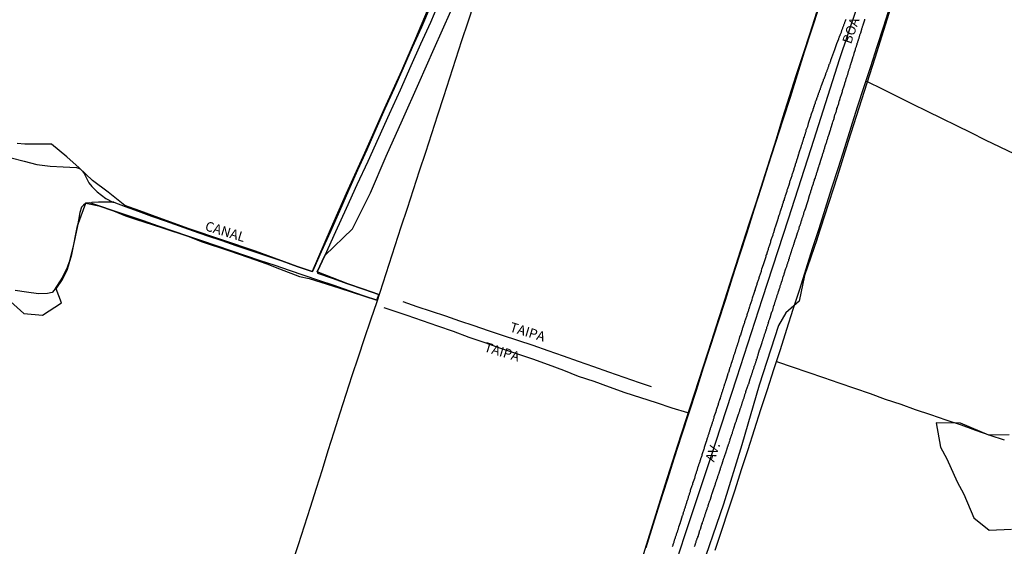
# Model space of a CAD drawing. Units: millimetres. Extents: x 185559 to 187970, y 1652111 to 1654890.
# Drawn here: x 186619 to 186874, y 1653524 to 1653660 of the extents above; entities that cross this region are included whole.
import ezdxf
from ezdxf.enums import TextEntityAlignment as Align

# ---------------------------------------------------------------- set-up
doc = ezdxf.new("R2010")
doc.units = ezdxf.units.MM
for name, color, linetype in [('IMAGEM', 7, 'Continuous'), ('V-BANHADO', 102, 'Continuous'), ('V-CANAL', 4, 'Continuous'), ('V-EIXO_DE_LOGRADOURO', 3, 'Continuous'), ('V-LAGOA', 150, 'Continuous'), ('V-LOTE', 1, 'Continuous'), ('V-NOME_DOS_LOGRADOUROS', 7, 'Continuous'), ('V-QUADRA', 6, 'Continuous'), ('V-REFERENCIA', 2, 'Continuous'), ('V-TESTADA', 5, 'Continuous')]:
    doc.layers.add(name, color=color, linetype=linetype)
picture_1 = doc.add_image_def('image1.jpg', size_in_pixel=(4017, 4629))

msp = doc.modelspace()

# ---------------------------------------------------------------- linework, layer by layer
at = {"layer": 'V-BANHADO'}
for points in [[(186847.38, 1653671.95), (186840.61, 1653650.34), (186833.67, 1653628.73), (186830.81, 1653619.6), (186827.57, 1653609.41), (186825.59, 1653603.32), (186825.64, 1653603.46), (186822.36, 1653594.01), (186821.02, 1653587.33), (186817.57, 1653584.31), (186815.67, 1653581.05), (186810.58, 1653565.57), (186806.08, 1653550.09), (186801.32, 1653534.69), (186794.88, 1653515.78)], [(186616.41, 1653587.27), (186619.87, 1653584.08), (186624.66, 1653583.71), (186629.64, 1653586.9), (186628.2, 1653590.5), (186629.87, 1653592.91), (186631.18, 1653595.6), (186632.28, 1653599.45), (186633.8, 1653606.87), (186635.93, 1653612.77), (186639.3, 1653612.08), (186643.14, 1653610.76), (186646.22, 1653609.45), (186648.79, 1653608.6), (186655.79, 1653606.31), (186662.36, 1653604.22), (186665.87, 1653602.83), (186672.94, 1653600.46), (186677.98, 1653598.7), (186682.88, 1653597.03), (186686.19, 1653595.72), (186691.38, 1653593.76), (186693.89, 1653593.19), (186701.55, 1653590.82), (186708.25, 1653588.62), (186711.46, 1653587.54), (186711.92, 1653589.06), (186707.98, 1653590.42), (186703.89, 1653591.82), (186695.94, 1653594.91), (186697.93, 1653599.18), (186705.11, 1653606.08), (186709.77, 1653615.4), (186713.88, 1653624.96), (186718.12, 1653634.36), (186722.32, 1653643.88), (186726.26, 1653652.83), (186730.63, 1653662.52)], [(186724.45, 1653662.66), (186721.45, 1653655.41), (186717.79, 1653647.09), (186713.33, 1653637.22), (186708.19, 1653625.67), (186703.47, 1653615.22), (186699.3, 1653605.84), (186694.62, 1653595), (186690.78, 1653596.34), (186679.97, 1653600.32), (186662.77, 1653606.1), (186653.21, 1653609.52), (186649.96, 1653610.73), (186646.08, 1653612.1), (186641.74, 1653615.63), (186637.64, 1653618.61), (186634.21, 1653621.92), (186631.02, 1653624.73), (186627.01, 1653628), (186620.1, 1653628), (186618.14, 1653628.25)], [(186825.53, 1653662.19), (186823.73, 1653656.71), (186821.91, 1653651.23), (186820.15, 1653645.75), (186818.43, 1653640.29), (186816.71, 1653634.83), (186814.99, 1653629.37), (186813.29, 1653623.91), (186811.53, 1653618.47), (186809.81, 1653613.03), (186808.01, 1653607.59), (186806.33, 1653602.15), (186804.57, 1653596.75), (186802.81, 1653591.35), (186801.13, 1653585.93), (186799.37, 1653580.56), (186798.23, 1653577.03), (186792.7, 1653560.04), (186789.39, 1653549.9), (186786.16, 1653539.6), (186782.93, 1653529.3), (186779.7, 1653519)], [(186875.46, 1653552.63), (186870.18, 1653552.59), (186862.82, 1653555.7), (186856.55, 1653555.78), (186857.63, 1653549.49), (186859.31, 1653546.42), (186861.99, 1653540.45), (186863.68, 1653537.22), (186866.32, 1653531.13), (186870.24, 1653527.94), (186876.04, 1653528.14)]]:
    msp.add_lwpolyline(points, dxfattribs=at)
at = {"layer": 'V-CANAL'}
for points in [[(186727.28, 1653664.13), (186725.35, 1653659.58), (186722.75, 1653653.96), (186720.27, 1653648.34), (186717.44, 1653642.06), (186714.63, 1653635.84), (186711.82, 1653629.7), (186709.05, 1653623.58), (186706.28, 1653617.46), (186703.51, 1653611.34), (186700.72, 1653605.26), (186697.93, 1653599.18), (186695.94, 1653594.91), (186696.01, 1653594.59), (186699.8, 1653593.3), (186703.89, 1653591.82), (186707.98, 1653590.42), (186711.92, 1653589.06), (186711.46, 1653587.54), (186708.25, 1653588.62), (186704.25, 1653589.96), (186700.33, 1653591.36), (186696.39, 1653592.64), (186692.55, 1653593.94), (186688.79, 1653595.24), (186685.03, 1653596.54), (186681.23, 1653597.82), (186677.43, 1653599.1), (186673.63, 1653600.38), (186669.83, 1653601.66), (186666.03, 1653602.94), (186662.36, 1653604.22), (186658.6, 1653605.5), (186654.82, 1653606.8), (186650.88, 1653608.12), (186646.98, 1653609.44), (186643.14, 1653610.76), (186639.3, 1653612.08), (186637.27, 1653612.7)], [(186643.18, 1653613), (186646.11, 1653611.88), (186649.54, 1653610.64), (186652.99, 1653609.4), (186656.52, 1653608.12), (186660.17, 1653606.88), (186663.8, 1653605.56), (186667.49, 1653604.3), (186671.18, 1653603.08), (186674.85, 1653601.8), (186678.52, 1653600.52), (186682.67, 1653599.16), (186686.74, 1653597.74), (186690.78, 1653596.34), (186694.62, 1653595), (186694.79, 1653595.08), (186695.14, 1653595.84), (186697.1, 1653600.18), (186699.46, 1653605.48), (186701.82, 1653610.78), (186704.18, 1653616.08), (186706.54, 1653621.38), (186708.9, 1653626.68), (186711.26, 1653631.98), (186713.62, 1653637.28), (186715.98, 1653642.58), (186718.34, 1653647.88), (186720.7, 1653653.18), (186723.06, 1653658.48), (186725.39, 1653663.75)]]:
    msp.add_lwpolyline(points, dxfattribs=at)
at = {"layer": 'V-EIXO_DE_LOGRADOURO'}
msp.add_lwpolyline([(186725.81, 1653319.81), (186732.92, 1653340.29), (186739.07, 1653361.08), (186745.46, 1653381.8), (186751.85, 1653402.52), (186758.32, 1653423.24), (186764.79, 1653443.96), (186771.34, 1653464.6), (186777.97, 1653485.16), (186784.6, 1653505.72), (186791.23, 1653526.28), (186798.1, 1653546.76), (186804.81, 1653567.4), (186811.52, 1653588.04), (186818.23, 1653608.68), (186824.86, 1653629.32), (186831.49, 1653649.96), (186838.36, 1653670.6)], dxfattribs=at)
at = {"layer": 'V-LAGOA'}
msp.add_lwpolyline([(186616.52, 1653624.5), (186619.92, 1653623.63), (186623.24, 1653622.76), (186626.66, 1653622.3), (186630.08, 1653622.15), (186633.5, 1653621.97), (186634.47, 1653621.61), (186635.04, 1653621), (186635.49, 1653620.44), (186635.92, 1653619.58), (186636.71, 1653618.03), (186637.5, 1653617.03), (186638.85, 1653615.68), (186641.12, 1653613.91), (186642.94, 1653613), (186643.21, 1653612.99), (186643.17, 1653612.99), (186639.23, 1653612.96), (186637.52, 1653612.91), (186637.29, 1653612.7), (186637.24, 1653612.73), (186636.77, 1653612.84), (186635.93, 1653612.77), (186635.3, 1653612.26), (186634.82, 1653611.71), (186634.38, 1653610.29), (186633.8, 1653606.87), (186632.81, 1653602.34), (186631.6, 1653597.54), (186631.09, 1653596.08), (186629.85, 1653593.57), (186627.75, 1653590.15), (186627.19, 1653589.58), (186625.96, 1653589.27), (186623.63, 1653589.23), (186620.57, 1653589.64), (186617.63, 1653590.07)], dxfattribs=at)
at = {"layer": 'V-LOTE'}
for points in [[(186689.47, 1653519.38), (186691.1, 1653524.2), (186692.67, 1653529.06), (186694.24, 1653533.92), (186695.78, 1653538.8), (186697.32, 1653543.68), (186698.8, 1653548.56), (186700.34, 1653553.44), (186701.88, 1653558.32), (186703.47, 1653563.18), (186705.04, 1653568.04), (186706.65, 1653572.84), (186708.26, 1653577.64), (186709.87, 1653582.44), (186711.48, 1653587.24), (186713.05, 1653592.06), (186714.62, 1653596.9), (186716.19, 1653601.74), (186717.78, 1653606.58), (186719.35, 1653611.42), (186720.94, 1653616.26), (186722.53, 1653621.1), (186724.12, 1653625.94), (186725.71, 1653630.78), (186727.26, 1653635.62), (186728.83, 1653640.44), (186730.38, 1653645.28), (186731.95, 1653650.1), (186733.52, 1653654.92), (186735.09, 1653659.74), (186736.66, 1653664.56)], [(186799.2, 1653522.72), (186800.92, 1653527.94), (186802.64, 1653533.16), (186804.36, 1653538.42), (186806.04, 1653543.62), (186807.72, 1653548.82), (186809.4, 1653554.02), (186811.08, 1653559.22), (186812.76, 1653564.42), (186814.44, 1653569.62), (186816.16, 1653574.8), (186817.8, 1653580.02), (186819.44, 1653585.24), (186821.14, 1653590.46), (186822.84, 1653595.68), (186824.46, 1653600.94), (186826.18, 1653606.18), (186827.84, 1653611.44), (186829.5, 1653616.7), (186831.18, 1653621.96), (186832.84, 1653627.22), (186834.5, 1653632.48), (186836.16, 1653637.74), (186837.88, 1653642.96), (186839.56, 1653648.18), (186841.24, 1653653.4), (186842.92, 1653658.62), (186844.58, 1653663.84)], [(186826.08, 1653663.53), (186824.19, 1653657.7), (186822.3, 1653651.87), (186820.49, 1653646.02), (186818.66, 1653640.17), (186816.77, 1653634.32), (186814.88, 1653628.47), (186812.99, 1653622.62), (186811.12, 1653616.77), (186809.25, 1653610.92), (186807.38, 1653605.07), (186805.51, 1653599.22), (186803.64, 1653593.37), (186801.77, 1653587.52), (186799.9, 1653581.67), (186798.01, 1653575.84), (186796.12, 1653570.01), (186794.23, 1653564.18), (186792.34, 1653558.35), (186790.47, 1653552.52), (186788.6, 1653546.69), (186786.73, 1653540.86), (186784.86, 1653535.03), (186783.03, 1653529.2), (186781.2, 1653523.33)], [(186876.91, 1653625.41), (186873.13, 1653627.24), (186869.35, 1653629.09), (186865.57, 1653630.94), (186861.92, 1653632.79), (186858.04, 1653634.66), (186854.26, 1653636.53), (186850.38, 1653638.44), (186846.56, 1653640.35), (186842.6, 1653642.28), (186838.7, 1653644.21), (186838.3, 1653644.26)], [(186713.27, 1653585.67), (186719.18, 1653583.65), (186723.16, 1653582.3), (186727.14, 1653580.95), (186731.2, 1653579.58), (186735.3, 1653578.01), (186739.42, 1653576.56), (186743.54, 1653575.17), (186747.66, 1653573.78), (186751.78, 1653572.39), (186755.84, 1653570.9), (186759.84, 1653569.39), (186763.66, 1653567.88), (186767.7, 1653566.53), (186771.74, 1653565.1), (186775.78, 1653563.67), (186779.86, 1653562.32), (186783.92, 1653561.02), (186787.98, 1653559.69), (186792.02, 1653558.43), (186792.32, 1653558.3)], [(186782.67, 1653565.06), (186779.53, 1653566.16), (186775.55, 1653567.53), (186771.65, 1653568.92), (186767.71, 1653570.29), (186763.77, 1653571.66), (186759.83, 1653573.03), (186755.85, 1653574.4), (186751.97, 1653575.79), (186747.99, 1653577.16), (186744.05, 1653578.4), (186740.36, 1653579.66), (186736.67, 1653580.9), (186732.98, 1653582.14), (186729.29, 1653583.42), (186725.6, 1653584.62), (186721.91, 1653585.88), (186718.22, 1653587.14)], [(186874.23, 1653551.23), (186870.53, 1653552.48), (186866.83, 1653553.81), (186863.09, 1653555.12), (186859.12, 1653556.45), (186855.17, 1653557.84), (186851.2, 1653559.17), (186847.48, 1653560.52), (186843.41, 1653561.85), (186839.46, 1653563.26), (186835.43, 1653564.63), (186831.4, 1653566.08), (186827.35, 1653567.43), (186823.3, 1653568.78), (186819.29, 1653570.19), (186815.42, 1653571.54), (186815.11, 1653571.63)]]:
    msp.add_lwpolyline(points, dxfattribs=at)
at = {"layer": 'V-QUADRA'}
for points in [[(186833.06, 1653660.35), (186833, 1653660.17), (186832.91, 1653659.96), (186832.87, 1653659.79), (186832.76, 1653659.61), (186832.71, 1653659.44), (186832.63, 1653659.27), (186832.58, 1653659.09), (186832.52, 1653658.92), (186832.5, 1653658.75), (186832.45, 1653658.7), (186832.41, 1653658.57), (186832.32, 1653658.4), (186832.26, 1653658.23), (186832.19, 1653658.06), (186832.13, 1653657.88), (186832.06, 1653657.71), (186832, 1653657.54), (186831.93, 1653657.36), (186831.87, 1653657.19), (186831.85, 1653657.02), (186831.78, 1653656.84), (186831.68, 1653656.67), (186831.63, 1653656.5), (186831.55, 1653656.32), (186831.5, 1653656.15), (186831.4, 1653655.98), (186831.33, 1653655.81), (186831.27, 1653655.63), (186831.22, 1653655.46), (186831.18, 1653655.26), (186830.69, 1653654.04), (186830.17, 1653652.54), (186829.13, 1653649.76), (186829.1, 1653649.58), (186829.04, 1653649.4), (186828.97, 1653649.23), (186828.91, 1653649.06), (186828.84, 1653648.88), (186828.73, 1653648.71), (186828.69, 1653648.54), (186828.6, 1653648.37), (186828.56, 1653648.19), (186828.5, 1653648.02), (186828.47, 1653647.85), (186828.39, 1653647.67), (186828.34, 1653647.5), (186828.26, 1653647.33), (186828.21, 1653647.15), (186828.13, 1653646.98), (186828.06, 1653646.81), (186827.98, 1653646.64), (186827.91, 1653646.46), (186827.85, 1653646.29), (186827.79, 1653646.14), (186827.35, 1653644.9), (186827.24, 1653644.69), (186827.18, 1653644.47), (186827.09, 1653644.28), (186826.7, 1653643.13), (186826.64, 1653642.98), (186826.57, 1653642.79), (186826.51, 1653642.61), (186826.48, 1653642.44), (186826.42, 1653642.27), (186826.35, 1653642.09), (186826.27, 1653641.92), (186826.22, 1653641.75), (186826.16, 1653641.57), (186826.05, 1653641.4), (186826.01, 1653641.23), (186825.92, 1653641.06), (186825.88, 1653640.88), (186825.82, 1653640.71), (186825.79, 1653640.54), (186825.71, 1653640.36), (186825.66, 1653640.19), (186825.58, 1653640.02), (186825.53, 1653639.84), (186825.45, 1653639.67), (186825.4, 1653639.5), (186825.32, 1653639.32), (186825.25, 1653639.15), (186825.17, 1653638.98), (186825.17, 1653638.81), (186825.12, 1653638.63), (186825.04, 1653638.46), (186824.99, 1653638.29), (186824.91, 1653638.11), (186824.86, 1653637.94), (186824.78, 1653637.77), (186824.71, 1653637.59), (186824.67, 1653637.42), (186824.58, 1653637.27), (186824.54, 1653637.03), (186824.5, 1653636.84), (186824.13, 1653635.82), (186824.06, 1653635.56), (186824, 1653635.39), (186823.96, 1653635.22), (186823.91, 1653635.04), (186823.87, 1653634.93), (186823.44, 1653633.66), (186823.35, 1653633.44), (186823.31, 1653633.23), (186823.26, 1653633.05), (186823.22, 1653632.88), (186823.15, 1653632.71), (186823.11, 1653632.53), (186823.05, 1653632.36), (186823, 1653632.19), (186822.92, 1653632.01), (186822.85, 1653631.8), (186822.76, 1653631.63), (186822.74, 1653631.45), (186822.7, 1653631.28), (186822.66, 1653631.11), (186822.63, 1653631.06), (186822.59, 1653630.93), (186822.53, 1653630.76), (186822.48, 1653630.59), (186822.44, 1653630.5), (186822.4, 1653630.41), (186822.37, 1653630.24), (186822.29, 1653630.07), (186822.27, 1653629.89), (186822.25, 1653629.81), (186822.18, 1653629.79), (186822.16, 1653629.74), (186822.14, 1653629.68), (186822.12, 1653629.51), (186822.07, 1653629.33), (186822.05, 1653629.16), (186821.97, 1653628.99), (186821.92, 1653628.81), (186821.86, 1653628.64), (186821.79, 1653628.47), (186821.75, 1653628.29), (186821.73, 1653628.2), (186821.68, 1653628.2), (186821.66, 1653628.08), (186821.62, 1653627.9), (186821.53, 1653627.73), (186821.49, 1653627.56), (186821.45, 1653627.39), (186821.43, 1653627.28), (186821.01, 1653626.06), (186820.93, 1653625.83), (186820.9, 1653625.66), (186820.86, 1653625.48), (186820.84, 1653625.42), (186820.45, 1653624.27), (186820.36, 1653624.05), (186820.32, 1653623.84), (186820.26, 1653623.67), (186820.24, 1653623.56), (186820.21, 1653623.43), (186820.19, 1653623.36), (186820.17, 1653623.32), (186820.15, 1653623.27), (186820.13, 1653623.23), (186820.08, 1653623.02), (186819.98, 1653622.8), (186819.91, 1653622.58), (186819.85, 1653622.32), (186819.74, 1653622.11), (186819.69, 1653621.89), (186819.63, 1653621.68), (186819.59, 1653621.46), (186819.5, 1653621.2), (186819.41, 1653620.98), (186819.35, 1653620.72), (186819.24, 1653620.51), (186819.17, 1653620.29), (186819.11, 1653620.08), (186819.09, 1653619.99), (186819.05, 1653619.86), (186819, 1653619.6), (186818.89, 1653619.38), (186818.83, 1653619.12), (186818.76, 1653618.91), (186818.65, 1653618.69), (186818.61, 1653618.47), (186818.5, 1653618.26), (186818.44, 1653618), (186818.4, 1653617.78), (186818.38, 1653617.67), (186817.94, 1653616.44), (186817.83, 1653616.12), (186817.79, 1653615.84), (186817.77, 1653615.77), (186817.36, 1653614.63), (186817.25, 1653614.28), (186817.21, 1653614.06), (186817.12, 1653613.8), (186817.08, 1653613.59), (186816.95, 1653613.37), (186816.88, 1653613.15), (186816.82, 1653612.94), (186816.73, 1653612.68), (186816.66, 1653612.46), (186816.6, 1653612.2), (186816.56, 1653611.99), (186816.47, 1653611.86), (186816.47, 1653611.77), (186816.45, 1653611.7), (186816.41, 1653611.55), (186816.34, 1653611.34), (186816.21, 1653611.08), (186816.15, 1653610.86), (186816.08, 1653610.6), (186816, 1653610.39), (186816, 1653610.17), (186815.95, 1653610.15), (186815.93, 1653610.01), (186815.87, 1653609.95), (186815.89, 1653609.91), (186815.82, 1653609.74), (186815.74, 1653609.52), (186815.67, 1653609.3), (186815.58, 1653609.04), (186815.5, 1653608.83), (186815.43, 1653608.61), (186815.39, 1653608.4), (186815.39, 1653608.37), (186814.93, 1653607.06), (186814.85, 1653606.75), (186814.76, 1653606.54), (186814.72, 1653606.32), (186814.7, 1653606.3), (186814.29, 1653605.02), (186814.16, 1653604.72), (186814.18, 1653604.7), (186814.16, 1653604.55), (186814.16, 1653604.5), (186814.12, 1653604.39), (186814.05, 1653604.24), (186813.98, 1653604.03), (186813.9, 1653603.81), (186813.81, 1653603.59), (186813.77, 1653603.38), (186813.68, 1653603.18), (186813.59, 1653602.86), (186813.53, 1653602.56), (186813.44, 1653602.34), (186813.38, 1653602.08), (186813.29, 1653601.86), (186813.18, 1653601.6), (186813.12, 1653601.39), (186813.05, 1653601.17), (186812.97, 1653600.96), (186812.94, 1653600.74), (186812.84, 1653600.48), (186812.77, 1653600.26), (186812.71, 1653600), (186812.62, 1653599.79), (186812.56, 1653599.57), (186812.45, 1653599.36), (186812.38, 1653599.14), (186812.34, 1653598.88), (186812.32, 1653598.81), (186811.89, 1653597.54), (186811.8, 1653597.24), (186811.74, 1653597.02), (186811.67, 1653596.74), (186811.26, 1653595.64), (186811.15, 1653595.31), (186811.11, 1653594.99), (186811.02, 1653594.77), (186810.93, 1653594.55), (186810.87, 1653594.34), (186810.76, 1653594.08), (186810.7, 1653593.86), (186810.63, 1653593.6), (186810.52, 1653593.39), (186810.5, 1653593.17), (186810.44, 1653592.95), (186810.37, 1653592.74), (186810.29, 1653592.52), (186810.22, 1653592.3), (186810.13, 1653592.04), (186810.05, 1653591.83), (186809.98, 1653591.61), (186809.9, 1653591.4), (186809.87, 1653591.18), (186809.79, 1653590.92), (186809.68, 1653590.7), (186809.61, 1653590.44), (186809.55, 1653590.23), (186809.44, 1653590.01), (186809.4, 1653589.8), (186809.29, 1653589.58), (186809.27, 1653589.32), (186809.25, 1653589.3), (186808.84, 1653588.11), (186808.73, 1653587.76), (186808.69, 1653587.61), (186808.21, 1653586.21), (186808.1, 1653585.86), (186808.1, 1653585.77), (186808.06, 1653585.77), (186808.06, 1653585.6), (186808.01, 1653585.53), (186807.99, 1653585.38), (186807.95, 1653585.29), (186807.88, 1653585.12), (186807.82, 1653584.91), (186807.73, 1653584.69), (186807.67, 1653584.47), (186807.6, 1653584.26), (186807.49, 1653584), (186807.43, 1653583.78), (186807.39, 1653583.52), (186807.32, 1653583.31), (186807.26, 1653583.09), (186807.13, 1653582.87), (186807.09, 1653582.66), (186807, 1653582.4), (186806.91, 1653582.18), (186806.83, 1653581.92), (186806.78, 1653581.71), (186806.72, 1653581.49), (186806.65, 1653581.27), (186806.57, 1653581.06), (186806.5, 1653580.8), (186806.39, 1653580.58), (186806.31, 1653580.32), (186806.24, 1653580.11), (186806.18, 1653579.89), (186806.14, 1653579.74), (186805.74, 1653578.51), (186805.61, 1653578.2), (186805.55, 1653578.09), (186805.14, 1653576.62), (186805.01, 1653576.26), (186804.97, 1653576.08), (186804.9, 1653575.91), (186804.9, 1653575.84), (186804.86, 1653575.82), (186804.84, 1653575.74), (186804.81, 1653575.56), (186804.73, 1653575.39), (186804.68, 1653575.22), (186804.62, 1653575.04), (186804.58, 1653574.87), (186804.51, 1653574.7), (186804.45, 1653574.53), (186804.38, 1653574.35), (186804.36, 1653574.18), (186804.32, 1653574.01), (186804.27, 1653573.89), (186804.25, 1653573.83), (186804.19, 1653573.66), (186804.12, 1653573.49), (186804.08, 1653573.31), (186803.99, 1653573.14), (186803.95, 1653572.97), (186803.88, 1653572.8), (186803.84, 1653572.62), (186803.77, 1653572.45), (186803.75, 1653572.28), (186803.69, 1653572.1), (186803.62, 1653571.93), (186803.58, 1653571.76), (186803.56, 1653571.71), (186803.54, 1653571.65), (186803.49, 1653571.58), (186803.49, 1653571.54), (186803.47, 1653571.41), (186803.45, 1653571.41), (186803.41, 1653571.32), (186803.36, 1653571.28), (186803.36, 1653571.24), (186803.34, 1653571.07), (186803.26, 1653570.89), (186803.24, 1653570.87), (186803.24, 1653570.72), (186803.17, 1653570.55), (186803.15, 1653570.37), (186803.08, 1653570.2), (186803.04, 1653570.11), (186803.03, 1653570.09), (186802.62, 1653568.82), (186802.61, 1653568.77), (186802.54, 1653568.73), (186802.52, 1653568.6), (186802.52, 1653568.43), (186802.43, 1653568.21), (186802.42, 1653568.1), (186802.02, 1653567), (186801.94, 1653566.74), (186801.89, 1653566.52), (186801.87, 1653566.46), (186801.83, 1653566.35), (186801.76, 1653566.13), (186801.7, 1653565.96), (186801.65, 1653565.79), (186801.55, 1653565.57), (186801.52, 1653565.4), (186801.44, 1653565.23), (186801.38, 1653564.94), (186801.31, 1653564.62), (186801.23, 1653564.45), (186801.2, 1653564.38), (186801.14, 1653564.19), (186801.07, 1653563.97), (186801.01, 1653563.8), (186800.94, 1653563.63), (186800.88, 1653563.41), (186800.81, 1653563.24), (186800.75, 1653563.06), (186800.71, 1653562.85), (186800.66, 1653562.67), (186800.6, 1653562.46), (186800.51, 1653562.24), (186800.47, 1653562.07), (186800.36, 1653561.85), (186800.34, 1653561.68), (186800.25, 1653561.51), (186800.18, 1653561.29), (186800.12, 1653561.12), (186800.1, 1653560.94), (186800.01, 1653560.73), (186799.99, 1653560.55), (186799.97, 1653560.49), (186799.56, 1653559.34), (186799.52, 1653559.27), (186799.47, 1653559.12), (186799.47, 1653558.95), (186799.39, 1653558.74), (186799.37, 1653558.63), (186798.87, 1653557.29), (186798.82, 1653557.01), (186798.78, 1653556.83), (186798.69, 1653556.62), (186798.65, 1653556.4), (186798.56, 1653556.23), (186798.5, 1653556.01), (186798.43, 1653555.84), (186798.39, 1653555.67), (186798.3, 1653555.45), (186798.26, 1653555.28), (186798.24, 1653555.1), (186798.22, 1653555.06), (186798.17, 1653555.02), (186798.15, 1653554.89), (186798.09, 1653554.71), (186798.02, 1653554.5), (186797.93, 1653554.28), (186797.89, 1653554.11), (186797.8, 1653553.89), (186797.76, 1653553.72), (186797.7, 1653553.55), (186797.66, 1653553.33), (186797.59, 1653553.16), (186797.57, 1653552.98), (186797.46, 1653552.77), (186797.42, 1653552.59), (186797.31, 1653552.38), (186797.27, 1653552.16), (186797.18, 1653551.99), (186797.14, 1653551.77), (186797.09, 1653551.73), (186797.05, 1653551.6), (186797.03, 1653551.43), (186796.96, 1653551.21), (186796.92, 1653551.04), (186796.88, 1653550.93), (186796.44, 1653549.61), (186796.36, 1653549.35), (186796.31, 1653549.13), (186796.25, 1653548.96), (186796.23, 1653548.94), (186795.84, 1653547.75), (186795.75, 1653547.47), (186795.71, 1653547.23), (186795.62, 1653547.01), (186795.54, 1653546.8), (186795.49, 1653546.63), (186795.41, 1653546.41), (186795.36, 1653546.24), (186795.3, 1653546.06), (186795.23, 1653545.85), (186795.19, 1653545.67), (186795.15, 1653545.46), (186795.04, 1653545.24), (186794.99, 1653545.07), (186794.91, 1653544.85), (186794.86, 1653544.68), (186794.8, 1653544.51), (186794.73, 1653544.29), (186794.65, 1653544.12), (186794.63, 1653543.94), (186794.56, 1653543.73), (186794.54, 1653543.55), (186794.43, 1653543.34), (186794.37, 1653543.12), (186794.28, 1653542.95), (186794.24, 1653542.73), (186794.19, 1653542.69), (186794.15, 1653542.56), (186794.13, 1653542.39), (186794.02, 1653542.17), (186794, 1653542), (186793.95, 1653541.82), (186793.89, 1653541.61), (186793.83, 1653541.43), (186793.81, 1653541.28), (186793.35, 1653540.01), (186793.31, 1653539.75), (186793.2, 1653539.53), (186793.14, 1653539.38), (186792.74, 1653538.19), (186792.7, 1653537.89), (186792.61, 1653537.71), (186792.57, 1653537.5), (186792.46, 1653537.28), (186792.44, 1653537.11), (186792.33, 1653536.89), (186792.29, 1653536.72), (186792.22, 1653536.55), (186792.16, 1653536.33), (186792.12, 1653536.16), (186792.07, 1653535.98), (186791.99, 1653535.77), (186791.97, 1653535.59), (186791.86, 1653535.38), (186791.79, 1653535.16), (186791.73, 1653534.99), (186791.66, 1653534.77), (186791.6, 1653534.6), (186791.56, 1653534.43), (186791.51, 1653534.21), (186791.45, 1653534.04), (186791.38, 1653533.86), (186791.3, 1653533.65), (186791.25, 1653533.47), (186791.17, 1653533.26), (186791.12, 1653533.04), (186791.04, 1653532.87), (186790.99, 1653532.65), (186790.91, 1653532.48), (186790.91, 1653532.31), (186790.82, 1653532.09), (186790.78, 1653531.92), (186790.69, 1653531.74), (186790.65, 1653531.63), (186790.28, 1653530.4), (186790.17, 1653530.14), (186790.13, 1653529.93), (186790.11, 1653529.82), (186789.7, 1653528.67), (186789.61, 1653528.37), (186789.57, 1653528.2), (186789.52, 1653528.02), (186789.44, 1653527.81), (186789.39, 1653527.64), (186789.31, 1653527.46), (186789.24, 1653527.25), (186789.18, 1653527.07), (186789.09, 1653526.86), (186789.07, 1653526.64), (186788.98, 1653526.47), (186788.94, 1653526.25), (186788.85, 1653526.08), (186788.81, 1653525.91), (186788.72, 1653525.69), (186788.68, 1653525.52), (186788.59, 1653525.34), (186788.55, 1653525.13), (186788.46, 1653524.95), (186788.44, 1653524.74), (186788.35, 1653524.52), (186788.31, 1653524.35), (186788.23, 1653524.13), (186788.18, 1653523.96), (186788.1, 1653523.79), (186788.03, 1653523.57)], [(186793.85, 1653523.7), (186793.93, 1653523.87), (186793.98, 1653524.04), (186794.02, 1653524.17), (186794.06, 1653524.3), (186794.13, 1653524.48), (186794.19, 1653524.61), (186794.24, 1653524.78), (186794.26, 1653524.84), (186794.3, 1653524.95), (186794.39, 1653525.3), (186794.41, 1653525.39), (186794.45, 1653525.52), (186794.5, 1653525.65), (186794.54, 1653525.73), (186794.54, 1653525.82), (186794.58, 1653525.91), (186794.6, 1653525.97), (186794.67, 1653526.03), (186794.67, 1653526.12), (186794.67, 1653526.23), (186794.71, 1653526.25), (186794.78, 1653526.27), (186795.13, 1653527.46), (186795.15, 1653527.59), (186795.15, 1653527.68), (186795.17, 1653527.74), (186795.21, 1653527.76), (186795.26, 1653527.83), (186795.39, 1653528.2), (186795.41, 1653528.22), (186795.78, 1653529.5), (186795.88, 1653529.73), (186795.95, 1653529.97), (186796.01, 1653530.14), (186796.05, 1653530.32), (186796.14, 1653530.49), (186796.16, 1653530.66), (186796.23, 1653530.84), (186796.27, 1653531.01), (186796.36, 1653531.18), (186796.4, 1653531.36), (186796.49, 1653531.53), (186796.53, 1653531.7), (186796.6, 1653531.87), (186796.62, 1653532.05), (186796.7, 1653532.22), (186796.75, 1653532.39), (186796.81, 1653532.57), (186796.96, 1653532.96), (186796.96, 1653533), (186796.96, 1653533.13), (186797.03, 1653533.21), (186797.05, 1653533.28), (186797.09, 1653533.39), (186797.14, 1653533.52), (186797.2, 1653533.69), (186797.22, 1653533.82), (186797.27, 1653533.95), (186797.35, 1653534.08), (186797.35, 1653534.16), (186797.37, 1653534.25), (186797.4, 1653534.29), (186797.42, 1653534.38), (186797.44, 1653534.51), (186797.48, 1653534.64), (186797.51, 1653534.7), (186797.55, 1653534.79), (186797.57, 1653534.82), (186797.57, 1653534.95), (186797.66, 1653535.12), (186797.7, 1653535.29), (186797.76, 1653535.42), (186797.83, 1653535.55), (186797.89, 1653535.7), (186798.22, 1653536.83), (186798.28, 1653536.98), (186798.3, 1653537.15), (186798.37, 1653537.28), (186798.43, 1653537.45), (186798.52, 1653537.65), (186798.95, 1653539.03), (186799.04, 1653539.2), (186799.08, 1653539.4), (186799.13, 1653539.5), (186799.17, 1653539.57), (186799.17, 1653539.7), (186799.26, 1653539.83), (186799.3, 1653539.96), (186799.3, 1653540.14), (186799.35, 1653540.2), (186799.37, 1653540.24), (186799.39, 1653540.4), (186799.47, 1653540.57), (186799.52, 1653540.7), (186799.56, 1653540.83), (186799.6, 1653540.96), (186799.64, 1653541.13), (186799.69, 1653541.26), (186799.77, 1653541.39), (186799.77, 1653541.52), (186799.82, 1653541.58), (186799.86, 1653541.69), (186799.9, 1653541.82), (186799.93, 1653541.95), (186799.95, 1653542.08), (186800.03, 1653542.26), (186800.08, 1653542.39), (186800.12, 1653542.56), (186800.21, 1653542.73), (186800.25, 1653542.86), (186800.29, 1653542.99), (186800.34, 1653543.12), (186800.38, 1653543.29), (186800.42, 1653543.42), (186800.47, 1653543.48), (186800.51, 1653543.55), (186800.51, 1653543.68), (186800.55, 1653543.77), (186800.58, 1653543.86), (186800.6, 1653544.09), (186800.64, 1653544.13), (186800.68, 1653544.2), (186800.73, 1653544.38), (186800.77, 1653544.51), (186800.86, 1653544.68), (186800.9, 1653544.85), (186800.94, 1653544.98), (186800.99, 1653545.09), (186801.38, 1653546.34), (186801.44, 1653546.47), (186801.46, 1653546.63), (186801.55, 1653546.8), (186801.59, 1653546.97), (186801.59, 1653546.99), (186802.02, 1653548.22), (186802.07, 1653548.35), (186802.11, 1653548.49), (186802.15, 1653548.61), (186802.2, 1653548.74), (186802.24, 1653548.87), (186802.28, 1653549), (186802.33, 1653549.18), (186802.37, 1653549.31), (186802.42, 1653549.35), (186802.44, 1653549.48), (186802.41, 1653549.54), (186802.48, 1653549.65), (186802.54, 1653549.78), (186802.54, 1653549.91), (186802.61, 1653550), (186802.63, 1653550.06), (186802.67, 1653550.13), (186802.67, 1653550.15), (186802.67, 1653550.26), (186802.74, 1653550.36), (186802.8, 1653550.52), (186802.85, 1653550.69), (186802.89, 1653550.82), (186802.93, 1653550.95), (186802.98, 1653551.08), (186803.06, 1653551.25), (186803.04, 1653551.38), (186803.08, 1653551.51), (186803.11, 1653551.51), (186803.13, 1653551.6), (186803.15, 1653551.64), (186803.19, 1653551.82), (186803.26, 1653551.95), (186803.28, 1653552.12), (186803.36, 1653552.29), (186803.41, 1653552.42), (186803.45, 1653552.55), (186803.51, 1653552.68), (186803.56, 1653552.85), (186803.62, 1653552.98), (186803.67, 1653553.11), (186803.69, 1653553.24), (186803.75, 1653553.59), (186803.84, 1653553.76), (186803.88, 1653553.94), (186803.97, 1653554.11), (186804.01, 1653554.28), (186804.02, 1653554.34), (186804.49, 1653555.8), (186804.6, 1653555.97), (186804.62, 1653556.14), (186804.71, 1653556.31), (186804.75, 1653556.46), (186805.18, 1653557.79), (186805.27, 1653558.02), (186805.35, 1653558.22), (186805.4, 1653558.39), (186805.46, 1653558.56), (186805.5, 1653558.74), (186805.57, 1653558.91), (186805.59, 1653559.08), (186805.63, 1653559.17), (186805.68, 1653559.26), (186805.7, 1653559.43), (186805.79, 1653559.6), (186805.83, 1653559.78), (186805.92, 1653559.95), (186805.96, 1653560.12), (186806.02, 1653560.29), (186806.09, 1653560.47), (186806.15, 1653560.64), (186806.2, 1653560.81), (186806.31, 1653561.2), (186806.39, 1653561.38), (186806.44, 1653561.55), (186806.5, 1653561.72), (186806.57, 1653561.89), (186806.61, 1653562.07), (186806.61, 1653562.09), (186806.7, 1653562.24), (186806.74, 1653562.41), (186806.83, 1653562.59), (186806.81, 1653562.65), (186806.83, 1653562.76), (186806.89, 1653562.93), (186806.93, 1653563.11), (186807, 1653563.28), (186807.06, 1653563.45), (186807.13, 1653563.63), (186807.17, 1653563.8), (186807.17, 1653563.86), (186807.6, 1653565.07), (186807.65, 1653565.31), (186807.73, 1653565.49), (186807.78, 1653565.66), (186807.88, 1653565.83), (186807.91, 1653565.89), (186808.3, 1653567.17), (186808.38, 1653567.37), (186808.38, 1653567.43), (186808.43, 1653567.6), (186808.45, 1653567.66), (186808.49, 1653567.66), (186808.51, 1653567.78), (186808.56, 1653567.95), (186808.64, 1653568.12), (186808.69, 1653568.3), (186808.73, 1653568.47), (186808.77, 1653568.64), (186808.86, 1653568.82), (186808.9, 1653568.99), (186808.99, 1653569.16), (186809.01, 1653569.34), (186809.07, 1653569.51), (186809.12, 1653569.68), (186809.2, 1653569.85), (186809.25, 1653570.03), (186809.31, 1653570.2), (186809.33, 1653570.37), (186809.33, 1653570.44), (186809.38, 1653570.48), (186809.42, 1653570.55), (186809.46, 1653570.72), (186809.55, 1653570.89), (186809.59, 1653571.07), (186809.66, 1653571.24), (186809.72, 1653571.41), (186809.79, 1653571.58), (186809.85, 1653571.76), (186809.9, 1653571.93), (186809.94, 1653572.1), (186809.94, 1653572.16), (186809.96, 1653572.25), (186809.98, 1653572.28), (186810.07, 1653572.45), (186810.07, 1653572.62), (186810.14, 1653572.73), (186810.2, 1653572.93), (186810.26, 1653573.1), (186810.33, 1653573.27), (186810.37, 1653573.44), (186810.38, 1653573.51), (186810.74, 1653574.66), (186810.83, 1653574.92), (186810.89, 1653575.09), (186810.93, 1653575.26), (186810.94, 1653575.32), (186811.37, 1653576.56), (186811.41, 1653576.78), (186811.47, 1653576.95), (186811.54, 1653577.12), (186811.6, 1653577.29), (186811.67, 1653577.47), (186811.73, 1653577.64), (186811.76, 1653577.81), (186811.82, 1653577.99), (186811.89, 1653578.16), (186811.91, 1653578.33), (186811.99, 1653578.51), (186812.04, 1653578.68), (186812.12, 1653578.85), (186812.17, 1653579.02), (186812.23, 1653579.2), (186812.28, 1653579.37), (186812.34, 1653579.54), (186812.36, 1653579.61), (186812.41, 1653579.61), (186812.39, 1653579.72), (186812.38, 1653579.87), (186812.43, 1653579.89), (186812.45, 1653579.91), (186812.49, 1653580.06), (186812.56, 1653580.24), (186812.62, 1653580.41), (186812.64, 1653580.58), (186812.73, 1653580.75), (186812.77, 1653580.93), (186812.86, 1653581.1), (186812.9, 1653581.27), (186812.97, 1653581.45), (186813.01, 1653581.49), (186812.99, 1653581.62), (186812.97, 1653581.68), (186813.03, 1653581.77), (186813.1, 1653582.01), (186813.16, 1653582.18), (186813.23, 1653582.36), (186813.29, 1653582.53), (186813.36, 1653582.7), (186813.42, 1653582.87), (186813.45, 1653582.98), (186813.83, 1653584.26), (186813.85, 1653584.37), (186813.92, 1653584.45), (186813.94, 1653584.52), (186813.98, 1653584.65), (186814.07, 1653584.82), (186814.14, 1653584.97), (186814.46, 1653586.16), (186814.55, 1653586.36), (186814.59, 1653586.59), (186814.68, 1653586.77), (186814.72, 1653586.94), (186814.8, 1653587.11), (186814.83, 1653587.29), (186814.89, 1653587.46), (186814.91, 1653587.63), (186815, 1653587.81), (186815.04, 1653587.98), (186815.11, 1653588.15), (186815.17, 1653588.32), (186815.22, 1653588.5), (186815.3, 1653588.67), (186815.32, 1653588.84), (186815.41, 1653589.02), (186815.43, 1653589.19), (186815.5, 1653589.36), (186815.54, 1653589.54), (186815.63, 1653589.71), (186815.65, 1653589.88), (186815.71, 1653590.06), (186815.74, 1653590.12), (186815.78, 1653590.12), (186815.78, 1653590.23), (186815.82, 1653590.35), (186815.91, 1653590.57), (186815.95, 1653590.75), (186816.02, 1653590.92), (186816.04, 1653591.09), (186816.1, 1653591.27), (186816.15, 1653591.44), (186816.23, 1653591.61), (186816.28, 1653591.79), (186816.36, 1653591.96), (186816.39, 1653592.13), (186816.45, 1653592.3), (186816.52, 1653592.48), (186816.56, 1653592.54), (186816.88, 1653593.69), (186816.95, 1653593.84), (186817.01, 1653594.03), (186817.08, 1653594.21), (186817.12, 1653594.38), (186817.12, 1653594.4), (186817.57, 1653595.77), (186817.62, 1653595.98), (186817.7, 1653596.15), (186817.75, 1653596.33), (186817.83, 1653596.5), (186817.88, 1653596.67), (186817.92, 1653596.85), (186817.94, 1653597.02), (186818.01, 1653597.19), (186818.07, 1653597.37), (186818.14, 1653597.54), (186818.2, 1653597.71), (186818.27, 1653597.88), (186818.33, 1653598.06), (186818.35, 1653598.23), (186818.44, 1653598.4), (186818.48, 1653598.58), (186818.52, 1653598.75), (186818.57, 1653598.92), (186818.65, 1653599.1), (186818.68, 1653599.27), (186818.74, 1653599.44), (186818.81, 1653599.61), (186818.87, 1653599.79), (186818.94, 1653599.96), (186818.94, 1653600), (186818.96, 1653600.07), (186818.98, 1653600.13), (186819.04, 1653600.31), (186819.09, 1653600.48), (186819.13, 1653600.65), (186819.17, 1653600.83), (186819.26, 1653601), (186819.3, 1653601.17), (186819.37, 1653601.35), (186819.41, 1653601.52), (186819.48, 1653601.69), (186819.54, 1653601.86), (186819.59, 1653602.01), (186819.98, 1653603.23), (186820.06, 1653603.42), (186820.15, 1653603.64), (186820.22, 1653603.79), (186820.58, 1653605.02), (186820.62, 1653605.24), (186820.69, 1653605.41), (186820.75, 1653605.58), (186820.82, 1653605.76), (186820.88, 1653605.93), (186820.95, 1653606.1), (186820.97, 1653606.28), (186821.03, 1653606.45), (186821.1, 1653606.62), (186821.12, 1653606.8), (186821.21, 1653606.97), (186821.25, 1653607.14), (186821.34, 1653607.31), (186821.38, 1653607.49), (186821.42, 1653607.66), (186821.49, 1653607.83), (186821.55, 1653608.01), (186821.58, 1653608.18), (186821.58, 1653608.24), (186821.62, 1653608.24), (186821.64, 1653608.35), (186821.71, 1653608.53), (186821.77, 1653608.7), (186821.81, 1653608.87), (186821.86, 1653609.04), (186821.94, 1653609.22), (186821.99, 1653609.39), (186822.07, 1653609.56), (186822.1, 1653609.74), (186822.16, 1653609.91), (186822.21, 1653610.08), (186822.31, 1653610.47), (186822.37, 1653610.65), (186822.44, 1653610.82), (186822.5, 1653610.99), (186822.51, 1653611.02), (186823.26, 1653613.21), (186823.31, 1653613.39), (186823.67, 1653614.71), (186823.78, 1653614.97), (186823.87, 1653615.23), (186823.93, 1653615.45), (186824.02, 1653615.66), (186824.02, 1653615.75), (186824, 1653615.84), (186824.02, 1653615.88), (186824.11, 1653616.1), (186824.19, 1653616.31), (186824.26, 1653616.53), (186824.32, 1653616.74), (186824.39, 1653616.96), (186824.47, 1653617.18), (186824.54, 1653617.39), (186824.63, 1653617.61), (186824.67, 1653617.83), (186824.73, 1653618.04), (186824.8, 1653618.26), (186824.86, 1653618.47), (186824.97, 1653618.69), (186825.01, 1653618.91), (186825.1, 1653619.12), (186825.19, 1653619.34), (186825.23, 1653619.56), (186825.3, 1653619.77), (186825.36, 1653619.99), (186825.45, 1653620.21), (186825.49, 1653620.42), (186825.6, 1653620.64), (186825.66, 1653620.85), (186825.73, 1653621.07), (186825.73, 1653621.09), (186826.07, 1653622.24), (186826.18, 1653622.45), (186826.22, 1653622.67), (186826.31, 1653622.89), (186826.34, 1653622.99), (186826.68, 1653624.18), (186826.81, 1653624.44), (186826.87, 1653624.7), (186826.94, 1653624.92), (186827.03, 1653625.14), (186827.07, 1653625.35), (186827.13, 1653625.57), (186827.18, 1653625.79), (186827.29, 1653626), (186827.35, 1653626.22), (186827.42, 1653626.43), (186827.48, 1653626.65), (186827.57, 1653626.87), (186827.65, 1653627.08), (186827.66, 1653627.28), (186827.65, 1653627.3), (186827.65, 1653627.32), (186827.74, 1653627.43), (186827.76, 1653627.6), (186827.85, 1653627.82), (186827.91, 1653628.03), (186828, 1653628.25), (186828.04, 1653628.47), (186828.15, 1653628.68), (186828.21, 1653628.9), (186828.26, 1653629.12), (186828.34, 1653629.33), (186828.39, 1653629.55), (186828.47, 1653629.77), (186828.52, 1653629.98), (186828.63, 1653630.2), (186828.69, 1653630.35), (186828.99, 1653631.5), (186829.1, 1653631.73), (186829.17, 1653631.97), (186829.23, 1653632.19), (186829.28, 1653632.34), (186829.64, 1653633.53), (186829.73, 1653633.83), (186829.84, 1653634.05), (186829.88, 1653634.26), (186829.97, 1653634.48), (186830.03, 1653634.7), (186830.08, 1653634.91), (186830.14, 1653635.13), (186830.18, 1653635.35), (186830.27, 1653635.56), (186830.33, 1653635.78), (186830.44, 1653635.99), (186830.49, 1653636.21), (186830.57, 1653636.43), (186830.64, 1653636.64), (186830.66, 1653636.86), (186830.75, 1653637.08), (186830.79, 1653637.29), (186830.9, 1653637.51), (186830.94, 1653637.72), (186831.03, 1653637.94), (186831.09, 1653638.16), (186831.18, 1653638.37), (186831.24, 1653638.59), (186831.27, 1653638.81), (186831.35, 1653639.02), (186831.4, 1653639.24), (186831.5, 1653639.45), (186831.55, 1653639.67), (186831.63, 1653639.89), (186831.66, 1653639.95), (186832.02, 1653641.18), (186832.13, 1653641.44), (186832.19, 1653641.7), (186832.26, 1653641.92), (186832.26, 1653641.94), (186832.63, 1653643.17), (186832.74, 1653643.41), (186832.8, 1653643.65), (186832.87, 1653643.87), (186832.95, 1653644.08), (186833, 1653644.3), (186833.08, 1653644.52), (186833.21, 1653645.03), (186833.28, 1653645.21), (186833.34, 1653645.38), (186833.41, 1653645.55), (186833.45, 1653645.73), (186833.49, 1653645.9), (186833.58, 1653646.07), (186833.62, 1653646.25), (186833.67, 1653646.42), (186833.69, 1653646.59), (186833.75, 1653646.77), (186833.82, 1653646.94), (186833.88, 1653647.11), (186833.92, 1653647.28), (186833.97, 1653647.46), (186834.05, 1653647.63), (186834.1, 1653647.8), (186834.18, 1653647.98), (186834.21, 1653648.04), (186834.21, 1653648.15), (186834.25, 1653648.32), (186834.29, 1653648.5), (186834.31, 1653648.65), (186834.36, 1653648.67), (186834.4, 1653648.84), (186834.44, 1653649.01), (186834.47, 1653649.1), (186834.53, 1653649.19), (186834.55, 1653649.25), (186834.55, 1653649.36), (186834.62, 1653649.46), (186834.66, 1653649.55), (186835.03, 1653650.76), (186835.05, 1653650.96), (186835.14, 1653651.13), (186835.16, 1653651.31), (186835.25, 1653651.48), (186835.29, 1653651.63), (186835.59, 1653652.6), (186835.63, 1653652.82), (186835.7, 1653652.99), (186835.76, 1653653.17), (186835.83, 1653653.34), (186835.89, 1653653.51), (186835.91, 1653653.69), (186835.94, 1653653.77), (186836, 1653653.86), (186836.02, 1653653.92), (186836.02, 1653654.03), (186836.04, 1653654.16), (186836.07, 1653654.2), (186836.07, 1653654.23), (186836.11, 1653654.34), (186836.17, 1653654.51), (186836.24, 1653654.68), (186836.26, 1653654.85), (186836.28, 1653654.91), (186836.33, 1653654.91), (186836.35, 1653655.03), (186836.39, 1653655.2), (186836.48, 1653655.37), (186836.52, 1653655.55), (186836.56, 1653655.72), (186836.63, 1653655.89), (186836.63, 1653655.96), (186836.65, 1653656.07), (186836.72, 1653656.24), (186836.74, 1653656.41), (186836.82, 1653656.58), (186836.87, 1653656.76), (186836.95, 1653656.93), (186837.24, 1653657.86), (186837.26, 1653658.06), (186837.32, 1653658.23), (186837.38, 1653658.4), (186837.45, 1653658.57), (186837.49, 1653658.75), (186837.56, 1653658.92), (186837.58, 1653659.03), (186837.99, 1653660.28), (186838.06, 1653660.45)]]:
    msp.add_lwpolyline(points, dxfattribs=at)
at = {"layer": 'V-REFERENCIA'}
for points in [[(186876.91, 1653625.41), (186873.13, 1653627.24), (186869.35, 1653629.09), (186865.57, 1653630.94), (186861.92, 1653632.79), (186858.04, 1653634.66), (186854.26, 1653636.53), (186850.38, 1653638.44), (186846.56, 1653640.35), (186842.6, 1653642.28), (186838.7, 1653644.21), (186838.3, 1653644.26)], [(186713.27, 1653585.67), (186719.18, 1653583.65), (186723.16, 1653582.3), (186727.14, 1653580.95), (186731.2, 1653579.58), (186735.3, 1653578.01), (186739.42, 1653576.56), (186743.54, 1653575.17), (186747.66, 1653573.78), (186751.78, 1653572.39), (186755.84, 1653570.9), (186759.84, 1653569.39), (186763.66, 1653567.88), (186767.7, 1653566.53), (186771.74, 1653565.1), (186775.78, 1653563.67), (186779.86, 1653562.32), (186783.92, 1653561.02), (186787.98, 1653559.69), (186792.02, 1653558.43), (186792.32, 1653558.3)], [(186782.67, 1653565.06), (186779.53, 1653566.16), (186775.55, 1653567.53), (186771.65, 1653568.92), (186767.71, 1653570.29), (186763.77, 1653571.66), (186759.83, 1653573.03), (186755.85, 1653574.4), (186751.97, 1653575.79), (186747.99, 1653577.16), (186744.05, 1653578.4), (186740.36, 1653579.66), (186736.67, 1653580.9), (186732.98, 1653582.14), (186729.29, 1653583.42), (186725.6, 1653584.62), (186721.91, 1653585.88), (186718.22, 1653587.14)], [(186874.23, 1653551.23), (186870.53, 1653552.48), (186866.83, 1653553.81), (186863.09, 1653555.12), (186859.12, 1653556.45), (186855.17, 1653557.84), (186851.2, 1653559.17), (186847.48, 1653560.52), (186843.41, 1653561.85), (186839.46, 1653563.26), (186835.43, 1653564.63), (186831.4, 1653566.08), (186827.35, 1653567.43), (186823.3, 1653568.78), (186819.29, 1653570.19), (186815.42, 1653571.54), (186815.11, 1653571.63)]]:
    msp.add_lwpolyline(points, dxfattribs=at)
at = {"layer": 'V-TESTADA'}
for points in [[(186799.2, 1653522.72), (186800.92, 1653527.94), (186802.64, 1653533.16), (186804.36, 1653538.42), (186806.04, 1653543.62), (186807.72, 1653548.82), (186809.4, 1653554.02), (186811.08, 1653559.22), (186812.76, 1653564.42), (186814.44, 1653569.62), (186816.16, 1653574.8), (186817.8, 1653580.02), (186819.44, 1653585.24), (186821.14, 1653590.46), (186822.84, 1653595.68), (186824.46, 1653600.94), (186826.18, 1653606.18), (186827.84, 1653611.44), (186829.5, 1653616.7), (186831.18, 1653621.96), (186832.84, 1653627.22), (186834.5, 1653632.48), (186836.16, 1653637.74), (186837.88, 1653642.96), (186839.56, 1653648.18), (186841.24, 1653653.4), (186842.92, 1653658.62), (186844.58, 1653663.84)], [(186826.08, 1653663.53), (186824.19, 1653657.7), (186822.3, 1653651.87), (186820.49, 1653646.02), (186818.66, 1653640.17), (186816.77, 1653634.32), (186814.88, 1653628.47), (186812.99, 1653622.62), (186811.12, 1653616.77), (186809.25, 1653610.92), (186807.38, 1653605.07), (186805.51, 1653599.22), (186803.64, 1653593.37), (186801.77, 1653587.52), (186799.9, 1653581.67), (186798.01, 1653575.84), (186796.12, 1653570.01), (186794.23, 1653564.18), (186792.34, 1653558.35), (186790.47, 1653552.52), (186788.6, 1653546.69), (186786.73, 1653540.86), (186784.86, 1653535.03), (186783.03, 1653529.2), (186781.2, 1653523.33)]]:
    msp.add_lwpolyline(points, dxfattribs=at)

# ---------------------------------------------------------------- texts
at = {"layer": 'V-NOME_DOS_LOGRADOUROS'}
for s, rotation, p in [('BOA', 71, (186835.19, 1653653.6)), ('CANAL', 343, (186666.43, 1653605)), ('TAIPA', 343, (186745.47, 1653578.78)), ('TAIPA', 343, (186738.83, 1653573.6)), ('AV.', 71, (186799.65, 1653545.21))]:
    msp.add_text(s, height=2.5, rotation=rotation, dxfattribs=at).set_placement(p, align=Align.BOTTOM_LEFT)

# ---------------------------------------------------------------- referenced raster images: frames only (the image files are external)
at = {"layer": 'IMAGEM'}
image = msp.add_image(picture_1, insert=(185559.09, 1652111.45), size_in_units=(2411.15, 2778.5), dxfattribs=at)
image.dxf.flags = 7

doc.saveas('drawing.dxf')
